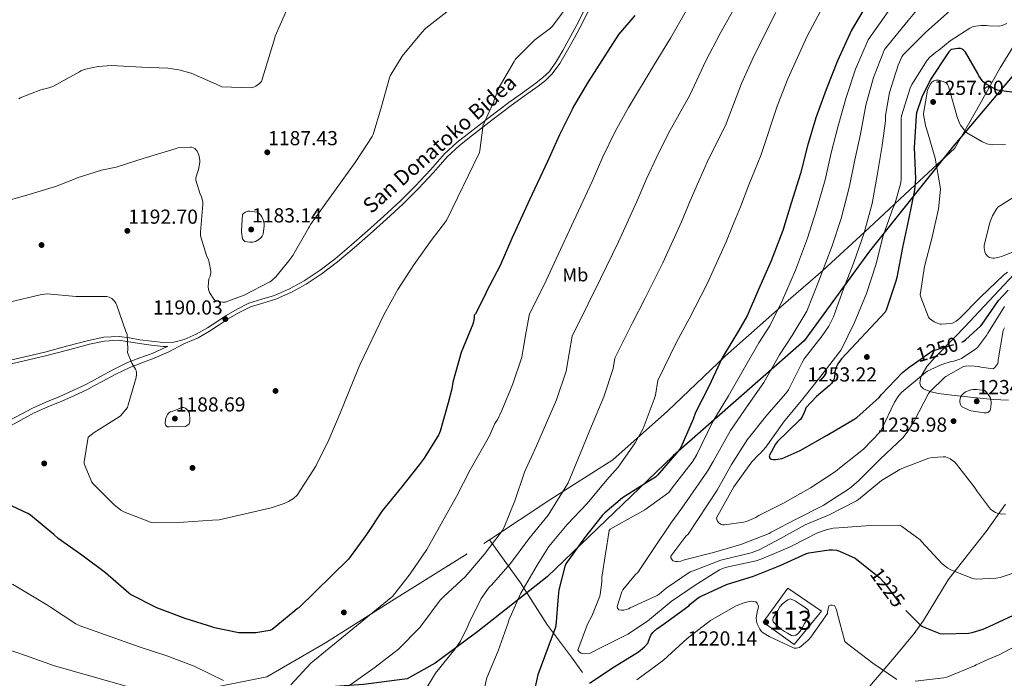
# Model space of a CAD drawing. Extents: x 586884 to 593753, y 743068 to 747785.
# Drawn here: x 587686 to 588207, y 745989 to 746337 of the extents above; entities that cross this region are included whole.
import ezdxf
from ezdxf.enums import TextEntityAlignment as Align

# ---------------------------------------------------------------- set-up
doc = ezdxf.new("R2010")
doc.units = 0
doc.header["$MEASUREMENT"] = 0
for name, pattern in [('DGN Style 2', [78.1672, 46.90032, -31.26688]), ('DGN Style 3', [109.43408, 78.1672, -31.26688]), ('DGN Style 5', [54.71704, 23.45016, -31.26688])]:
    doc.linetypes.add(name, pattern=pattern)
for name, color, linetype in [('Nivel 1', 7, 'Continuous'), ('Nivel 12', 7, 'Continuous'), ('Nivel 17', 7, 'Continuous'), ('Nivel 20', 7, 'Continuous'), ('Nivel 21', 7, 'Continuous'), ('Nivel 22', 7, 'Continuous'), ('Nivel 35', 7, 'Continuous'), ('Nivel 37', 7, 'Continuous'), ('Nivel 4', 7, 'Continuous'), ('Nivel 41', 7, 'Continuous'), ('Nivel 44', 7, 'Continuous'), ('Nivel 48', 7, 'Continuous'), ('Nivel 5', 7, 'Continuous'), ('Nivel 51', 7, 'Continuous'), ('Nivel 57', 7, 'Continuous'), ('Nivel 7', 7, 'Continuous')]:
    doc.layers.add(name, color=color, linetype=linetype)
doc.styles.add('Style-arial', font='arial.shx', dxfattribs={"bigfont": 'arialbig.shx'})
doc.styles.add('Style-ariali', font='ariali.shx', dxfattribs={"bigfont": 'arialibig.shx'})
doc.styles.add('Style-arialn', font='arialn.shx', dxfattribs={"bigfont": 'arialnbig.shx'})

# ---------------------------------------------------------------- blocks, each defined once
blk = doc.blocks.new('5PATER_3')
at = {"layer": 'Nivel 7', "linetype": 'Continuous', "lineweight": 0}
h = blk.add_hatch(color=53, dxfattribs=at)
edge = h.paths.add_edge_path()
edge.add_ellipse((0, 0), major_axis=(-1.07, -1.13), ratio=0.999328, start_angle=0, end_angle=360)
blk = doc.blocks.new('5PERFI_3')
at = {"layer": 'Nivel 17', "linetype": 'Continuous', "lineweight": 0}
h = blk.add_hatch(color=7, dxfattribs=at)
edge = h.paths.add_edge_path()
edge.add_ellipse((0, 0), major_axis=(1.08, 1.13), ratio=0.999906, start_angle=0, end_angle=360)
blk = doc.blocks.new('5PERFI_2')
at = {"layer": 'Nivel 17', "color": 7, "linetype": 'Continuous', "lineweight": 0}
blk.add_blockref('5PERFI_3', (0, 0), dxfattribs=at)

msp = doc.modelspace()

# ---------------------------------------------------------------- linework, layer by layer
at = {"layer": 'Nivel 1', "color": 7, "linetype": 'Continuous', "lineweight": 30}
msp.add_polyline3d([(588220.849, 746318.495, 1247.829), (588179.809, 746269.834, 1258.476), (588135.845, 746214.868, 1242.573), (588101.191, 746167.474, 1237.66), (588031.92, 746106.543, 1224.915), (587965.262, 746042.63, 1222.334), (587928.559, 746013.734, 1216.52), (587905.964, 745997.02, 1214.193), (587891.169, 745988.671, 1212.89), (587867.958, 745985.716, 1210.514), (587857.897, 745984.945, 1209.663), (587857.718, 745984.931, 1209.642), (587841.84, 745983.713, 1207.442), (587806.533, 745980.245, 1204.725), (587771.873, 745970.909, 1214.393), (587724.737, 745954.703, 1220.619), (587666.453, 745934.402, 1226.649)], dxfattribs=at)
at = {"layer": 'Nivel 12', "color": 142, "linetype": 'Continuous', "lineweight": 0, "elevation": 1219.084, "flags": 128}
msp.add_lwpolyline([(588086.112, 746017.612), (588084.896, 746018.764), (588084.581, 746019.769), (588084.896, 746020.876), (588086.048, 746022.924), (588087.206, 746024.858), (588088.416, 746026.764), (588089.768, 746028.297), (588091.424, 746029.644), (588092.59, 746030.508), (588093.792, 746030.924), (588095.258, 746030.53), (588096.672, 746029.708), (588098.245, 746028.651), (588099.808, 746027.596), (588101.215, 746026.679), (588102.624, 746025.74), (588103.457, 746024.792), (588103.776, 746023.628), (588103.462, 746021.941), (588102.752, 746020.3), (588101.472, 746017.996), (588100.275, 746015.94), (588099.04, 746013.9), (588098.065, 746012.723), (588096.8, 746011.788), (588095.646, 746011.417), (588094.496, 746011.596), (588092.32, 746012.748), (588090.759, 746013.64), (588089.312, 746014.668), (588087.712, 746016.14), (588086.112, 746017.612)], dxfattribs=at)
at = {"layer": 'Nivel 20', "color": 7, "linetype": 'DGN Style 2', "lineweight": 0}
for points in [[(587934.744, 746062.232, 1209.973), (587966.56, 746083.404, 1214.476), (588000.032, 746104.524, 1219.532), (588028.96, 746130.252, 1221.772), (588059.488, 746159.308, 1225.804), (588090.272, 746186.572, 1230.732), (588111.136, 746204.684, 1236.556), (588135.584, 746227.148, 1242.636), (588159.712, 746249.676, 1249.804), (588180.96, 746269.388, 1255.948), (588192.416, 746289.484, 1253.388), (588204.896, 746311.756, 1248.716), (588216.8, 746330.956, 1246.348)], [(587669.152, 745942.348, 1223.052), (587715.168, 745959.18, 1216.844), (587763.744, 745977.612, 1210.188), (587792.224, 745984.78, 1206.22), (587816.864, 745989.708, 1203.02), (587847.968, 746007.756, 1204.492), (587883.04, 746029.964, 1205.964), (587931.744, 746060.236, 1209.548), (587934.744, 746062.232, 1209.973)], [(587934.744, 746062.232, 1209.973), (587951.072, 746039.372, 1218.444), (587965.472, 746017.1, 1225.228), (587978.08, 746000.14, 1228.876), (587983.904, 745992.076, 1226.892)], [(588079.584, 746018.636, 1220.3), (588092.512, 746036.62, 1220.812), (588110.432, 746024.524, 1220.364), (588095.968, 746006.796, 1220.236), (588079.584, 746018.636, 1220.3)]]:
    msp.add_polyline3d(points, dxfattribs=at)
at = {"layer": 'Nivel 21', "color": 7, "linetype": 'DGN Style 3', "lineweight": 0}
for points in [[(587986.235, 746345.136, 1196.67), (587981.984, 746336.524, 1196.684), (587977.812, 746328.675, 1196.813), (587973.472, 746320.908, 1196.94), (587970.202, 746315.271, 1197.01), (587966.368, 746309.964, 1197.068), (587962.955, 746306.644, 1197.09), (587959.2, 746303.756, 1197.004), (587952.081, 746298.649, 1196.507), (587944.992, 746293.516, 1195.852), (587934.685, 746285.727, 1194.743), (587924.448, 746277.836, 1193.74), (587917.502, 746272.254, 1193.584), (587910.88, 746266.252, 1193.548), (587907.159, 746262.058, 1193.3), (587903.52, 746257.804, 1193.1), (587895.572, 746249.406, 1193.068), (587887.392, 746241.228, 1193.036), (587878.847, 746233.317, 1192.876), (587870.176, 746225.548, 1192.716), (587861.665, 746218.117, 1192.592), (587853.024, 746210.828, 1192.46), (587845.012, 746204.767, 1192.091), (587836.576, 746199.244, 1191.628), (587828.921, 746195.011, 1191.431), (587820.96, 746191.436, 1191.244), (587814.158, 746189.403, 1190.764), (587807.392, 746187.276, 1190.348), (587801.241, 746184.239, 1190.359), (587795.296, 746180.812, 1190.476), (587790.397, 746177.559, 1190.571), (587785.504, 746174.284, 1190.796), (587779.517, 746170.909, 1191.436), (587773.088, 746168.14, 1192.14), (587767.565, 746166.677, 1192.599), (587762.016, 746166.476, 1193.036), (587755.868, 746167.172, 1193.488), (587749.728, 746168.012, 1193.932), (587744.19, 746168.975, 1194.318), (587738.656, 746169.804, 1194.7), (587730.585, 746169.408, 1195.454), (587722.528, 746167.628, 1196.108), (587710.88, 746164.525, 1196.46), (587699.296, 746161.484, 1196.62), (587688.003, 746158.828, 1196.776), (587676.704, 746156.172, 1196.876)], [(587764.437, 746164.453, 1192.878), (587763.456, 746164.012, 1193.324), (587756.256, 746160.78, 1193.868), (587749.716, 746158.376, 1194.469), (587743.2, 746155.916, 1195.084), (587735.763, 746152.231, 1195.651), (587728.416, 746148.364, 1196.172), (587724.435, 746146.157, 1196.443), (587720.416, 746144.012, 1196.684), (587713.883, 746140.971, 1196.848), (587707.296, 746138.06, 1197.004), (587699.892, 746134.981, 1197.418), (587692.576, 746131.724, 1197.9), (587678.219, 746124.009, 1199.015)]]:
    msp.add_polyline3d(points, dxfattribs=at)
at = {"layer": 'Nivel 21', "color": 7, "linetype": 'Continuous', "lineweight": 0}
for points in [[(587988.102, 746344.213, 1196.67), (587983.838, 746335.574, 1196.684), (587979.641, 746327.678, 1196.813), (587975.29, 746319.892, 1196.94), (587971.89, 746314.051, 1197.01), (587967.95, 746308.598, 1197.068), (587964.32, 746305.067, 1197.09), (587960.442, 746302.084, 1197.004), (587953.299, 746296.959, 1196.507), (587946.231, 746291.842, 1195.852), (587935.949, 746284.071, 1194.743), (587925.736, 746276.199, 1193.74), (587918.855, 746270.669, 1193.584), (587912.363, 746264.785, 1193.548), (587908.729, 746260.69, 1193.3), (587905.069, 746256.41, 1193.1), (587897.065, 746247.954, 1193.068), (587888.836, 746239.727, 1193.036), (587880.249, 746231.777, 1192.876), (587871.556, 746223.988, 1192.716), (587863.021, 746216.537, 1192.592), (587854.325, 746209.2, 1192.46), (587846.212, 746203.063, 1192.091), (587837.652, 746197.459, 1191.628), (587829.853, 746193.147, 1191.431), (587821.688, 746189.48, 1191.244), (587814.769, 746187.412, 1190.764), (587808.17, 746185.337, 1190.348), (587802.223, 746182.401, 1190.359), (587796.393, 746179.041, 1190.476), (587791.552, 746175.826, 1190.571)], [(587791.552, 746175.826, 1190.571), (587786.596, 746172.509, 1190.796), (587780.443, 746169.04, 1191.436), (587773.77, 746166.166, 1192.14), (587773.271, 746166.034, 1192.179), (587764.573, 746161.524, 1193.324), (587757.286, 746158.253, 1193.868), (587750.668, 746155.82, 1194.469), (587744.29, 746153.412, 1195.084), (587737.004, 746149.802, 1195.651), (587729.713, 746145.964, 1196.172), (587725.738, 746143.761, 1196.443), (587721.635, 746141.571, 1196.684), (587715.01, 746138.487, 1196.848), (587708.371, 746135.553, 1197.004), (587700.97, 746132.475, 1197.418), (587693.778, 746129.273, 1197.9), (587679.536, 746121.62, 1199.015)], [(587677.2, 746154.149, 1196.876), (587688.48, 746156.801, 1196.776), (587699.799, 746159.463, 1196.62), (587711.412, 746162.512, 1196.46), (587723.021, 746165.604, 1196.108), (587730.863, 746167.337, 1195.454), (587738.552, 746167.714, 1194.7), (587743.857, 746166.919, 1194.318), (587749.408, 746165.954, 1193.932), (587755.61, 746165.105, 1193.488), (587761.936, 746164.389, 1193.036), (587764.437, 746164.453, 1192.878)]]:
    msp.add_polyline3d(points, dxfattribs=at)
at = {"layer": 'Nivel 22', "color": 30, "linetype": 'DGN Style 5', "lineweight": 30, "flags": 128}
for points, elevation in [([(588159.539, 746155.467), (588169.364, 746162.257), (588170.452, 746162.513), (588184.698, 746166.805)], 1250), ([(588136.898, 746045.522), (588141.102, 746042.168), (588143.534, 746039.608), (588153.134, 746026.584), (588154.942, 746024.799)], 1225)]:
    msp.add_lwpolyline(points, dxfattribs=dict(at, elevation=elevation))
at = {"layer": 'Nivel 35', "color": 92, "linetype": 'DGN Style 3', "lineweight": 0}
for points in [[(588209.438, 746136.12, 1236.235), (588201.312, 746136.332, 1236.556), (588191.009, 746137.415, 1237.32), (588180.704, 746138.508, 1238.476), (588172.238, 746139.525, 1239.986), (588168.176, 746140.449, 1241.029), (588164.384, 746142.028, 1242.188), (588162.883, 746143.424, 1242.986), (588162.389, 746145.009, 1243.842), (588163, 746148.346, 1245.561), (588166.226, 746153.857, 1248.214), (588170.336, 746158.668, 1250.252), (588180.913, 746169.415, 1253.528), (588186.203, 746174.788, 1254.462), (588191.456, 746180.236, 1254.796), (588204.362, 746194.166, 1254.796), (588217.376, 746207.948, 1254.796)], [(588112.39, 745956.807, 1215), (588115.232, 745960.204, 1215.63), (588127.008, 745974.127, 1219.096), (588138.784, 745988.044, 1220.736), (588143.121, 745993.14, 1220), (588149.161, 746000.239, 1218.269), (588159.52, 746012.62, 1219.596), (588164.457, 746019.502, 1221.227), (588170.831, 746030.3, 1224.163), (588177.504, 746040.972, 1226.828), (588187.467, 746053.831, 1229.509), (588197.6, 746066.636, 1231.564), (588207.764, 746081.025, 1232.496)]]:
    msp.add_polyline3d(points, dxfattribs=at)
at = {"layer": 'Nivel 4', "color": 30, "linetype": 'Continuous', "lineweight": 30, "flags": 128}
for points, elevation in [([(588135.086, 746346.584), (588126.35, 746331.736), (588118.894, 746315.608), (588112.878, 746300.28), (588107.438, 746285.4), (588103.022, 746270.584), (588099.246, 746255.928), (588094.382, 746240.312), (588089.87, 746225.816), (588083.79, 746209.656), (588077.038, 746194.584), (588071.022, 746180.568), (588066.446, 746172.792), (588057.902, 746158.52), (588050.83, 746143.192), (588043.79, 746129.592), (588042.542, 746126.04), (588035.95, 746111.096), (588034.67, 746109.24), (588023.63, 746096.312)], 1225), ([(588011.598, 746339.512), (588002.99, 746329.368), (587986.99, 746304.504)], 1200), ([(588205.62, 746299.569), (588203.604, 746300.081), (588201.716, 746300.817), (588197.524, 746303.121), (588195.924, 746304.433), (588195.348, 746305.041), (588193.588, 746307.601), (588193.076, 746308.849), (588186.676, 746320.177), (588185.812, 746321.041), (588184.884, 746321.745), (588183.988, 746322.129), (588182.516, 746322.129), (588179.06, 746321.457), (588177.812, 746320.337), (588176.724, 746318.769), (588168.02, 746305.617), (588163.412, 746296.273), (588160.692, 746287.985), (588160.5, 746286.449), (588159.412, 746269.681), (588160.212, 746253.169), (588159.668, 746247.153), (588156.5, 746231.601), (588153.268, 746216.817), (588150.196, 746200.849), (588149.748, 746198.961), (588144.564, 746183.569), (588144.116, 746182.673), (588121.012, 746157.905), (588119.124, 746155.249), (588118.228, 746153.425), (588117.428, 746150.961), (588117.428, 746150.097), (588117.076, 746147.377), (588116.756, 746146.641), (588115.7, 746144.881), (588114.644, 746143.761), (588107.7, 746138.033), (588102.036, 746131.985), (588101.684, 746130.737), (588100.308, 746127.537), (588099.22, 746125.841), (588098.612, 746125.297), (588087.156, 746114.129), (588086.068, 746112.689), (588082.74, 746106.577), (588083.028, 746105.425), (588083.764, 746104.849), (588085.076, 746104.625), (588085.972, 746104.593), (588088.596, 746104.945), (588089.556, 746105.233), (588099.028, 746109.425), (588113.364, 746117.521), (588127.956, 746126.097), (588129.012, 746126.929), (588140.98, 746137.425), (588142.228, 746139.025), (588153.236, 746150.705), (588156.724, 746153.521), (588159.539, 746155.467)], 1250), ([(587986.99, 746304.504), (587979.086, 746291.352), (587978.446, 746289.816), (587971.662, 746276.376), (587965.326, 746262.232), (587955.79, 746242.072), (587946.478, 746221.496), (587940.302, 746207.256), (587933.166, 746193.528), (587932.814, 746192.536), (587927.246, 746181.624), (587926.638, 746181.016), (587926.574, 746179.8), (587926.158, 746177.56), (587925.806, 746176.248), (587919.758, 746161.208), (587915.342, 746145.656), (587914.83, 746142.008), (587912.846, 746134.68), (587908.59, 746119.736), (587907.822, 746117.976), (587900.174, 746105.304), (587897.422, 746101.816), (587888.046, 746089.976), (587877.966, 746077.56), (587869.614, 746065.048), (587860.11, 746051.928), (587833.742, 746026.264), (587833.07, 746025.816), (587831.662, 746024.568), (587819.662, 746014.808), (587818.446, 746014.232), (587811.086, 746013.016), (587802.126, 746013.016), (587789.134, 746015.576), (587788.206, 746015.992), (587773.678, 746020.632), (587758.734, 746026.168), (587744.654, 746033.272), (587743.79, 746033.944), (587731.438, 746044.76), (587718.958, 746054.04), (587706.414, 746062.936), (587704.11, 746065.048), (587691.854, 746075.256), (587690.414, 746076.12), (587676.526, 746082.648)], 1200), ([(588213.78, 746298.545), (588205.62, 746299.569)], 1250), ([(588184.698, 746166.805), (588185.428, 746167.025), (588186.676, 746167.889), (588194.708, 746175.313), (588195.348, 746176.241), (588204.116, 746188.785), (588209.108, 746194.289)], 1250), ([(588023.63, 746096.312), (588022.542, 746095.384), (588018.446, 746092.792), (588005.134, 746084.344), (587995.662, 746076.536), (587994.382, 746075), (587984.974, 746063.288), (587975.182, 746049.528), (587974.606, 746048.088), (587971.406, 746035.672), (587971.022, 746032.184), (587969.774, 746016.76), (587969.486, 746015.544), (587965.55, 746005.144), (587960.238, 745990.712), (587957.934, 745980.504)], 1225), ([(587987.662, 745986.424), (588000.686, 745994.936), (588013.614, 746003), (588016.718, 746005.528), (588018.67, 746007.672), (588018.83, 746008.504), (588020.014, 746011.8), (588021.102, 746013.144), (588023.214, 746015.064), (588027.278, 746017.912), (588040.174, 746027.352), (588040.974, 746028.184), (588045.07, 746031.48), (588046.094, 746032.024), (588060.174, 746038.52), (588074.478, 746043.032), (588088.558, 746048.664), (588102.446, 746054.936), (588103.662, 746055.288), (588114.51, 746056.888), (588116.174, 746056.92), (588118.318, 746056.664), (588119.854, 746056.216), (588128.174, 746052.408), (588129.07, 746051.768), (588136.898, 746045.522)], 1225), ([(588154.942, 746024.799), (588163.086, 746016.76), (588164.27, 746016.088), (588172.974, 746012.632), (588174.958, 746012.44), (588188.142, 746012.856), (588190.094, 746013.176), (588195.95, 746014.936), (588199.214, 746016.376), (588214.638, 746023.48)], 1225)]:
    msp.add_lwpolyline(points, dxfattribs=dict(at, elevation=elevation))
at = {"layer": 'Nivel 5', "color": 30, "linetype": 'Continuous', "lineweight": 0, "flags": 128}
for points, elevation in [([(588209.108, 746395.409), (588201.076, 746381.841), (588194.42, 746368.081), (588186.388, 746353.361), (588177.62, 746341.521), (588176.66, 746340.561), (588165.364, 746330.545), (588153.588, 746318.705), (588152.884, 746317.585), (588150.932, 746313.297), (588146.356, 746298.801), (588144.212, 746286.673), (588144.212, 746283.857), (588142.58, 746270.801), (588139.86, 746254.833), (588137.236, 746240.049), (588133.044, 746224.465), (588127.476, 746208.881), (588122.004, 746194.865), (588116.756, 746180.081)], 1240), ([(587835.406, 746360.696), (587821.358, 746328.536), (587821.166, 746327.704), (587814.094, 746304.632), (587813.006, 746303.576), (587811.086, 746302.136), (587809.518, 746301.368), (587808.43, 746301.272), (587793.134, 746301.848), (587791.598, 746302.424), (587776.878, 746308.92), (587770.35, 746310.808), (587764.526, 746311.704), (587750.766, 746312.12), (587734.734, 746313.112), (587727.566, 746312.568), (587720.846, 746311.128), (587718.478, 746310.2), (587717.646, 746309.72), (587703.566, 746301.976), (587701.55, 746301.208), (587697.294, 746300.184), (587686.286, 746295.992), (587685.55, 746295.416)], 1185), ([(588069.884, 746353.427), (588056.698, 746329.936), (588049.232, 746315.51), (588040.68, 746297.385), (588029.437, 746277.189), (588023.272, 746264.798), (588017.793, 746253.091), (588012.638, 746241.038), (588002.882, 746219.797), (587993.412, 746200.255), (587986.993, 746187.006), (587978.465, 746169.981), (587976.888, 746160.666), (587975.31, 746151.352), (587970.19, 746136.312), (587959.534, 746111.896), (587953.294, 746097.912), (587948.174, 746082.776), (587942.446, 746068.824), (587941.39, 746066.904), (587931.918, 746054.424), (587921.742, 746042.584), (587910.51, 746032.184), (587908.59, 746030.328), (587898.862, 746017.208), (587897.87, 746015.896), (587886.542, 746004.312), (587874.19, 745994.744), (587852.174, 745979.096)], 1210), ([(588114.101, 746349.842), (588102.731, 746328.59), (588092.614, 746305.961), (588086.865, 746291.509), (588078.371, 746265.402), (588071.884, 746249.874), (588067.457, 746238.243), (588063.924, 746229.806), (588059.951, 746219.844), (588049.973, 746197.522), (588040.346, 746179.014), (588033.684, 746166.755), (588023.764, 746146.434), (588022.638, 746138.616), (588021.838, 746136.568), (588016.014, 746121.144), (588011.854, 746113.4), (588002.862, 746100.568), (587996.846, 746093.944)], 1220), ([(588167.676, 746350.831), (588156.303, 746336.805), (588143.69, 746321.534), (588137.957, 746306.795), (588133.911, 746292.025), (588131.005, 746276.784), (588128.096, 746263.111), (588125.262, 746249.225), (588120.786, 746232.088), (588116.062, 746217.663), (588109.36, 746200.036), (588102.607, 746183.13), (588094.919, 746170.311), (588088.141, 746160.025), (588079.823, 746145.397), (588071.658, 746133.583), (588062.169, 746120.078), (588052.999, 746103.575), (588050.129, 746098.579), (588039.285, 746082.943), (588036.517, 746078.999)], 1235), ([(587977.902, 746347.064), (587968.078, 746333.816), (587966.958, 746332.728), (587958.766, 746326.552), (587948.526, 746316.344), (587947.726, 746315.224), (587939.79, 746301.656), (587937.006, 746294.392), (587936.942, 746293.592), (587936.462, 746292.824), (587931.15, 746281.144), (587931.15, 746280.216), (587929.646, 746268.184), (587929.358, 746267.064), (587911.95, 746231.096), (587903.822, 746220.568), (587894.734, 746207.672), (587886.222, 746194.648), (587878.798, 746181.208), (587866.318, 746155.064), (587865.262, 746152.632), (587855.598, 746129.208), (587849.614, 746115.064), (587842.798, 746101.176), (587832.91, 746085.848), (587830.926, 746084.12), (587828.366, 746082.424), (587826.03, 746081.336), (587819.214, 746079.16), (587791.566, 746072.792), (587788.11, 746072.568), (587772.782, 746071.512), (587756.654, 746071.096), (587755.342, 746071.448), (587741.198, 746076.952), (587739.662, 746077.88), (587735.822, 746080.92), (587724.942, 746091.8), (587724.334, 746092.76), (587720.27, 746102.424), (587720.27, 746103.384), (587722.382, 746116.504), (587723.822, 746117.784), (587725.454, 746118.872), (587738.766, 746127.256), (587739.406, 746127.832), (587743.182, 746132.248), (587743.47, 746133.528), (587747.694, 746148.12), (587747.886, 746149.592), (587747.886, 746150.52), (587747.694, 746151.672), (587747.342, 746152.472), (587745.422, 746155.672), (587743.054, 746161.176), (587743.246, 746162.872), (587743.022, 746170.744), (587742.286, 746172.44), (587737.326, 746186.68), (587736.91, 746187.416), (587736.174, 746188.408), (587734.798, 746189.784), (587733.422, 746190.552), (587732.27, 746190.872), (587731.47, 746190.904), (587715.982, 746190.872), (587700.686, 746192.216), (587697.806, 746192.024), (587696.846, 746191.704), (587680.462, 746187.864)], 1195), ([(587913.678, 746342.648), (587901.07, 746332.728), (587898.638, 746330.264), (587888.462, 746317.976), (587882.158, 746307.672), (587881.806, 746306.52), (587877.55, 746291.32), (587873.07, 746276.536), (587872.59, 746275.544), (587864.046, 746262.328), (587839.918, 746228.888), (587839.502, 746227.864), (587838.99, 746227.032), (587830.702, 746212.536), (587828.494, 746209.656), (587827.726, 746208.92), (587821.582, 746201.368), (587819.246, 746199.192), (587818.414, 746198.648), (587804.782, 746191.544), (587794.894, 746187.96), (587793.614, 746187.896), (587789.806, 746188.44)], 1190), ([(588086.308, 746341.008), (588074.656, 746317.949), (588068.048, 746303.51), (588059.526, 746281.393), (588050.66, 746263.532), (588045.364, 746251.52), (588040.859, 746241.448), (588036.295, 746230.441), (588026.427, 746208.66), (588016.879, 746189.635), (588010.339, 746176.88), (588001.115, 746158.207), (588000.11, 746152.824), (587995.278, 746137.752), (587988.654, 746122.296), (587982.638, 746107.608), (587976.366, 746092.344), (587974.798, 746089.624), (587965.774, 746075.256), (587955.566, 746062.712), (587945.87, 746049.72), (587935.566, 746037.976), (587934.83, 746037.432), (587934.126, 746036.632), (587930.35, 746031.064), (587923.758, 746017.88), (587923.278, 746016.44), (587919.31, 746008.536), (587916.526, 746004.6), (587906.094, 745991.608), (587899.95, 745981.432)], 1215), ([(588038.74, 746341.924), (588030.415, 746327.511), (588021.835, 746313.376), (588008.213, 746290.847), (588001.179, 746278.075), (587994.728, 746264.733), (587988.982, 746251.635), (587979.336, 746230.935), (587969.945, 746210.876), (587963.648, 746197.131), (587955.816, 746181.754), (587954.187, 746172.393), (587952.558, 746163.032), (587951.726, 746158.872), (587946.99, 746144.632), (587941.166, 746130.648), (587938.862, 746125.624), (587938.286, 746124.696), (587937.486, 746123.736), (587934.766, 746117.176)], 1205), ([(588145.694, 746341.695), (588135.02, 746326.635), (588128.426, 746311.202), (588123.395, 746296.152), (588119.222, 746281.092), (588115.559, 746266.847), (588112.254, 746252.577), (588107.584, 746236.2), (588102.966, 746221.74), (588096.575, 746204.846), (588089.822, 746188.857), (588082.971, 746175.439), (588077.293, 746166.409), (588068.863, 746151.958), (588061.244, 746138.387), (588052.98, 746124.835), (588044.475, 746107.336), (588042.399, 746103.909), (588031.457, 746089.628), (588029.53, 746087.192), (588016.88, 746077.992), (588012.432, 746075.624), (587998.64, 746067.88), (587998, 746067.048), (587994.16, 746042.472), (587994.16, 746039.72), (587993.328, 746033.192), (587993.104, 746032.36), (587988.784, 746021.736), (587986.48, 746017.64), (587981.456, 746003.752), (587982.32, 746002.728), (587983.184, 746002.152), (587985.008, 746001.96), (587987.888, 746002.216)], 1230), ([(588208.532, 746335.185), (588206.068, 746334.129), (588204.436, 746333.937), (588198.964, 746333.969), (588197.78, 746334.161), (588194.932, 746334.257), (588190.58, 746333.649), (588188.82, 746332.817), (588178.42, 746326.161), (588172.468, 746321.169), (588170.868, 746320.177), (588167.732, 746317.489), (588166.388, 746315.793), (588158.164, 746302.929), (588157.396, 746301.137), (588152.756, 746286.449), (588152.596, 746285.105), (588152.628, 746269.009), (588152.596, 746253.041), (588152.308, 746250.929), (588148.948, 746239.249), (588148.308, 746237.905), (588143.092, 746222.993), (588139.124, 746207.601), (588134.228, 746192.497), (588127.86, 746177.201), (588120.852, 746162.641), (588119.54, 746161.105), (588110.036, 746148.753), (588100.532, 746136.721), (588090.292, 746124.465), (588089.652, 746123.441), (588081.012, 746111.121), (588077.78, 746107.665), (588077.076, 746107.121), (588073.62, 746103.569), (588073.012, 746102.673), (588064.052, 746090.257), (588054.868, 746073.809), (588055.028, 746072.977), (588055.412, 746071.985), (588055.86, 746071.313), (588056.884, 746070.417), (588058.004, 746070.097), (588059.124, 746070.097), (588069.204, 746071.537), (588070.74, 746071.953), (588075.668, 746074.033), (588077.3, 746075.121), (588089.972, 746081.425), (588104.596, 746089.649), (588117.876, 746098.321), (588120.756, 746100.753), (588132.692, 746110.129), (588141.364, 746119.377), (588142.1, 746120.593), (588149.044, 746135.057), (588151.38, 746138.449), (588152.98, 746140.209), (588165.364, 746150.737), (588166.292, 746151.313), (588174.1, 746154.897), (588179.092, 746156.465), (588180.436, 746156.689), (588183.636, 746157.649), (588184.532, 746158.097), (588192.084, 746163.185), (588192.884, 746163.985), (588197.78, 746170.321), (588198.356, 746171.441), (588206.644, 746184.753), (588207.316, 746185.553)], 1245), ([(588174.736, 746304.648), (588172.368, 746305.256), (588171.152, 746305.256), (588169.776, 746304.968), (588168.848, 746304.232), (588168.272, 746303.528), (588167.12, 746301.672), (588166.576, 746300.008), (588164.368, 746287.688), (588164.4, 746286.888), (588165.68, 746280.552), (588166.032, 746279.688), (588170.512, 746264.104), (588173.264, 746248.84), (588173.296, 746247.656), (588172.304, 746237.288), (588169.04, 746222.28), (588164.976, 746206.824), (588162.64, 746191.688), (588162.928, 746190.44), (588166.992, 746179.88), (588167.568, 746179.304), (588170, 746177.48), (588171.184, 746176.872), (588173.168, 746176.296), (588173.968, 746176.232), (588178.8, 746176.552), (588179.664, 746176.84), (588181.712, 746177.864), (588182.8, 746178.632), (588183.504, 746179.24), (588194.768, 746190.728), (588206.704, 746202.152), (588208.912, 746203.784)], 1255), ([(588207.856, 746271.336), (588200.752, 746271.176), (588198.768, 746271.432), (588197.968, 746271.656), (588195.248, 746272.808), (588187.344, 746277.48), (588186.672, 746278.088), (588184.016, 746281.416), (588183.6, 746282.184), (588182.064, 746286.312), (588181.872, 746287.208), (588177.616, 746301.864), (588177.072, 746303.08), (588176.496, 746303.688), (588175.472, 746304.328), (588174.736, 746304.648)], 1255), ([(587789.806, 746188.44), (587788.878, 746189.432), (587786.446, 746192.984), (587785.934, 746194.584), (587785.806, 746196.216), (587786.254, 746200.28), (587786.83, 746201.72), (587787.182, 746203.416), (587787.182, 746204.248), (587786.414, 746208.92), (587785.966, 746210.328), (587784.942, 746212.536), (587781.742, 746222.936), (587781.742, 746224.824), (587783.054, 746239.8), (587782.958, 746240.696), (587782.222, 746243.736), (587781.646, 746244.952), (587779.214, 746252.376), (587779.374, 746253.592), (587780.27, 746256.984), (587780.718, 746258.04), (587781.486, 746261.944), (587781.454, 746262.84), (587781.038, 746265.112), (587780.366, 746267.096), (587779.982, 746267.8), (587778.702, 746269.176), (587777.006, 746269.848), (587776.206, 746269.912), (587769.774, 746269.464), (587768.814, 746269.176), (587753.102, 746264.344), (587751.886, 746264.056), (587737.102, 746259.256), (587729.294, 746257.752), (587716.494, 746253.592), (587715.47, 746253.048), (587705.006, 746249.112), (587690.318, 746244.728), (587675.694, 746240.376)], 1190), ([(588213.328, 746244.104), (588203.632, 746238.056), (588203.12, 746237.384), (588200.944, 746233.512), (588199.536, 746230.056), (588196.4, 746217.768), (588196.4, 746216.68), (588196.784, 746214.44), (588197.392, 746213.288), (588198.192, 746212.296), (588199.28, 746211.592), (588201.04, 746211.144), (588201.872, 746211.176), (588204.432, 746211.624), (588205.584, 746211.976), (588221.2, 746218.152)], 1260), ([(588116.756, 746180.081), (588114.228, 746175.121), (588110.708, 746170.065), (588101.172, 746157.937), (588100.18, 746155.985), (588092.852, 746141.585), (588091.476, 746139.633), (588081.524, 746128.145), (588071.124, 746115.025), (588062.708, 746101.937), (588055.188, 746088.465), (588039.796, 746065.201), (588038.676, 746064.081), (588030.708, 746053.489), (588030.74, 746052.625), (588031.284, 746051.601), (588031.988, 746051.025), (588033.14, 746050.673), (588034.26, 746050.641), (588035.956, 746050.833), (588037.94, 746051.537), (588053.236, 746055.473), (588067.7, 746059.761), (588082.676, 746065.585), (588083.7, 746066.225), (588097.428, 746073.297), (588111.284, 746080.369), (588125.204, 746089.361), (588129.908, 746093.361), (588141.62, 746105.073), (588153.364, 746116.145), (588156.276, 746119.793), (588159.604, 746125.265), (588167.028, 746139.505), (588167.732, 746140.433), (588175.444, 746148.081), (588176.148, 746148.593), (588185.62, 746153.841), (588186.612, 746154.033), (588188.82, 746154.161), (588193.652, 746153.841), (588194.708, 746153.553), (588201.268, 746152.689), (588202.132, 746153.361), (588202.708, 746154.001), (588203.636, 746155.505), (588203.828, 746156.305), (588203.892, 746157.457), (588206.612, 746172.945), (588207.252, 746174.289)], 1240), ([(587934.766, 746117.176), (587924.43, 746099.16), (587917.23, 746085.048), (587909.102, 746070.616), (587901.486, 746057.144), (587892.654, 746044.12), (587883.31, 746032.28), (587882.734, 746031.672), (587840.174, 745997.016), (587829.582, 745985.528)], 1205), ([(588036.517, 746078.999), (588030.608, 746070.92), (588021.616, 746057.512), (588013.136, 746044.872), (588012.016, 746043.816), (588005.328, 746035.656), (588004.816, 746034.6), (588002.256, 746026.952), (588002.384, 746026.088), (588003.216, 746025.128), (588004.56, 746024.968), (588005.84, 746025), (588008.208, 746025.704), (588009.232, 746026.184), (588023.472, 746032.808), (588024.496, 746033.448), (588028.24, 746036.616), (588040.944, 746045.224), (588042.48, 746045.864), (588057.04, 746051.4), (588058.608, 746051.752), (588073.264, 746055.24), (588077.424, 746056.84), (588088.656, 746062.824), (588101.776, 746070.184), (588114.512, 746075.4), (588128.88, 746082.728), (588129.936, 746083.56), (588142.16, 746093.48), (588151.888, 746099.432), (588152.912, 746099.88), (588167.28, 746105.416), (588169.104, 746105.768), (588174.832, 746106.12), (588175.984, 746105.992), (588177.808, 746105.352), (588178.512, 746104.968), (588180.912, 746103.208), (588181.84, 746102.216), (588191.248, 746090.248), (588192.88, 746087.496), (588199.92, 746078.472), (588200.592, 746077.896), (588202.544, 746076.648), (588203.888, 746076.136), (588204.88, 746075.912), (588207.728, 746075.752)], 1235), ([(587996.846, 746093.944), (587986.446, 746081.464), (587975.886, 746070.232), (587966.126, 746058.648), (587959.886, 746048.728), (587951.214, 746033.912), (587944.91, 746019.608), (587944.558, 746018.2), (587939.278, 746003.48), (587933.326, 745989.24), (587931.854, 745983.224)], 1220), ([(587987.888, 746002.216), (587988.752, 746002.536), (587993.136, 746004.84), (588007.952, 746012.328), (588018.256, 746019.24), (588030.864, 746029.608), (588043.536, 746038.184), (588056.432, 746046.28), (588059.12, 746047.432), (588061.008, 746047.912), (588075.888, 746051.08), (588078.736, 746052.072), (588093.552, 746058.312), (588094.48, 746058.888), (588108.272, 746065.864), (588112.944, 746067.528), (588116.592, 746068.296), (588119.632, 746068.552), (588136.112, 746069.736), (588151.76, 746069.896), (588152.72, 746069.384), (588162.544, 746062.152), (588163.28, 746061.256), (588174.256, 746049.416), (588177.328, 746047.112), (588178.448, 746046.472), (588190.256, 746041.672), (588192.496, 746041.448), (588202.704, 746041.832), (588204.912, 746042.248), (588219.824, 746047.208)], 1230), ([(587793.934, 745987.736), (587779.406, 745994.84), (587778.382, 745995.416), (587763.886, 746000.856), (587749.326, 746005.624), (587733.87, 746011), (587717.614, 746016.856), (587715.79, 746017.752), (587702.382, 746026.584), (587700.878, 746027.672), (587699.854, 746028.088), (587682.318, 746038.712)], 1205), ([(588012.75, 745988.184), (588026.798, 745998.584), (588039.246, 746010.04), (588051.726, 746019.48), (588064.942, 746027.128), (588068.782, 746028.728), (588072.11, 746029.624), (588073.262, 746029.656), (588075.598, 746029.432), (588076.302, 746028.728), (588076.782, 746027.992), (588077.038, 746027.032), (588076.942, 746025.944), (588076.526, 746024.728), (588075.854, 746020.856), (588076.014, 746019.096), (588076.43, 746017.688), (588077.678, 746014.936), (588078.574, 746013.752), (588079.47, 746013.016), (588082.734, 746010.968), (588095.854, 746004.92), (588096.942, 746004.92), (588098.67, 746005.304), (588099.726, 746006.008), (588103.278, 746009.08), (588104.686, 746010.648), (588113.582, 746023.192), (588113.614, 746024.184), (588114.286, 746027.288), (588115.086, 746027.672), (588115.982, 746027.704), (588117.294, 746027.384), (588118.062, 746025.976), (588118.51, 746024.632), (588118.734, 746023.48), (588122.766, 746008.44), (588124.174, 746007.16), (588124.846, 746006.712), (588137.486, 745996.92), (588150.318, 745988.312)], 1220), ([(588159.918, 745987.448), (588175.118, 745989.176), (588176.686, 745989.592), (588191.374, 745995.576), (588192.206, 745996.12), (588198.476, 745998.867), (588204.747, 746001.614), (588235.443, 746017.868)], 1220), ([(587746.19, 745983.768), (587704.526, 745995.48), (587689.134, 746001.08), (587673.55, 746006.232)], 1210)]:
    msp.add_lwpolyline(points, dxfattribs=dict(at, elevation=elevation))
at = {"layer": 'Nivel 5', "color": 30, "linetype": 'DGN Style 3', "lineweight": 0, "flags": 128}
for points, elevation in [([(587803.47, 746224.92), (587803.406, 746225.912), (587804.046, 746234.232), (587804.718, 746234.936), (587805.486, 746235.512), (587806.734, 746235.928), (587807.854, 746235.928), (587811.534, 746235.448), (587812.59, 746234.904), (587813.454, 746234.104), (587814.158, 746233.048), (587814.926, 746231.48), (587815.31, 746230.232), (587815.47, 746229.24), (587815.502, 746228.216), (587814.99, 746223.8), (587814.478, 746222.808), (587813.71, 746221.88), (587812.686, 746221.08), (587810.862, 746219.992), (587809.422, 746219.64), (587807.886, 746219.608), (587805.166, 746220.056), (587804.43, 746220.6), (587803.918, 746221.432), (587803.47, 746224.92)], 1185), ([(588190.64, 746130.312), (588189.424, 746130.472), (588188.496, 746130.76), (588184.464, 746132.68), (588183.984, 746133.736), (588183.664, 746134.92), (588183.664, 746135.848), (588183.952, 746137.704), (588184.592, 746138.728), (588185.488, 746139.592), (588186.672, 746140.392), (588187.984, 746141.032), (588189.36, 746141.48), (588190.608, 746141.672), (588192.368, 746141.704), (588196.816, 746141.096), (588197.616, 746140.392), (588198.32, 746139.56), (588199.76, 746137.32), (588200.016, 746136.488), (588200.272, 746134.856), (588200.272, 746134.024), (588199.888, 746131.208), (588199.504, 746130.408), (588198.8, 746129.64), (588197.648, 746129.416), (588196.56, 746129.416), (588190.64, 746130.312)], 1235), ([(587766.734, 746130.104), (587765.934, 746129.816), (587765.07, 746129.304), (587764.366, 746128.504), (587763.918, 746127.768), (587763.406, 746126.488), (587763.214, 746125.656), (587763.022, 746123.64), (587763.342, 746122.68), (587764.142, 746121.976), (587765.134, 746121.88), (587773.87, 746122.2), (587774.958, 746122.808), (587775.726, 746123.544), (587776.11, 746124.6), (587776.174, 746125.72), (587775.854, 746129.208), (587775.31, 746130.296), (587774.766, 746130.968), (587773.87, 746131.832), (587772.814, 746132.152), (587771.886, 746132.152), (587766.734, 746130.104)], 1190)]:
    msp.add_lwpolyline(points, dxfattribs=dict(at, elevation=elevation))
at = {"layer": 'Nivel 51', "color": 4, "linetype": 'Continuous', "lineweight": 0, "elevation": 1220.079, "flags": 128}
msp.add_lwpolyline([(588086.112, 746017.612), (588087.712, 746016.14), (588089.312, 746014.668), (588090.759, 746013.64), (588092.32, 746012.748), (588094.496, 746011.596), (588095.646, 746011.417), (588096.8, 746011.788), (588098.065, 746012.723), (588099.04, 746013.9), (588100.275, 746015.94), (588101.472, 746017.996), (588102.752, 746020.3), (588103.462, 746021.941), (588103.776, 746023.628), (588103.457, 746024.792), (588102.624, 746025.74), (588101.215, 746026.679), (588099.808, 746027.596), (588098.245, 746028.651), (588096.672, 746029.708), (588095.258, 746030.53), (588093.792, 746030.924), (588092.59, 746030.508), (588091.424, 746029.644), (588089.768, 746028.297), (588088.416, 746026.764), (588087.206, 746024.858), (588086.048, 746022.924), (588084.896, 746020.876), (588084.581, 746019.769), (588084.896, 746018.764)], close=True, dxfattribs=at)
at = {"layer": 'Nivel 57', "color": 92, "linetype": 'DGN Style 3', "lineweight": 0}
for points in [[(588217.376, 746207.948, 1254.796), (588204.362, 746194.166, 1254.796), (588191.456, 746180.236, 1254.796), (588186.203, 746174.788, 1254.462), (588180.913, 746169.415, 1253.528), (588170.336, 746158.668, 1250.252), (588166.226, 746153.857, 1248.214), (588163, 746148.346, 1245.561), (588162.389, 746145.009, 1243.842), (588162.883, 746143.424, 1242.986), (588164.384, 746142.028, 1242.188), (588168.176, 746140.449, 1241.029), (588172.238, 746139.525, 1239.986), (588180.704, 746138.508, 1238.476), (588191.009, 746137.415, 1237.32), (588201.312, 746136.332, 1236.556), (588209.438, 746136.12, 1236.235)], [(588207.764, 746081.025, 1232.496), (588197.6, 746066.636, 1231.564), (588187.467, 746053.831, 1229.509), (588177.504, 746040.972, 1226.828), (588170.831, 746030.3, 1224.163), (588164.457, 746019.502, 1221.227), (588159.52, 746012.62, 1219.596), (588149.161, 746000.239, 1218.269), (588143.121, 745993.14, 1220), (588138.784, 745988.044, 1220.736)]]:
    msp.add_polyline3d(points, dxfattribs=at)

# ---------------------------------------------------------------- block references
at = {"layer": 'Nivel 17', "color": 7, "linetype": 'Continuous', "lineweight": 0}
for p in [(587697.646, 746218.104, 1192.624), (587821.486, 746140.92, 1192.624), (587699.054, 746102.584, 1196.912), (587777.518, 746100.216, 1193.456), (587857.646, 746023.8, 1202.864)]:
    msp.add_blockref('5PERFI_2', p, dxfattribs=at)
at = {"layer": 'Nivel 7', "color": 53, "linetype": 'Continuous', "lineweight": 0}
for p in [(588169.456, 746293.768, 1257.6), (587817.102, 746267.128, 1187.432), (587743.054, 746225.592, 1192.704), (587808.59, 746226.296, 1183.144), (587794.894, 746178.904, 1190.032), (588134.416, 746158.888, 1253.216), (588192.528, 746135.464, 1234.832), (587768.206, 746126.296, 1188.688), (588180.304, 746124.968, 1235.984), (588081.102, 746018.584, 1220.136)]:
    msp.add_blockref('5PATER_3', p, dxfattribs=at)

# ---------------------------------------------------------------- texts
at = {"layer": 'Nivel 37', "color": 92, "linetype": 'Continuous', "lineweight": 0, "style": 'Style-arialn'}
msp.add_text('Mb', height=7, rotation=1.18688, dxfattribs=at).set_placement((587980.142, 746202.296, 1207.508), align=Align.MIDDLE_CENTER)
at = {"layer": 'Nivel 41', "color": 7, "linetype": 'Continuous', "lineweight": 0, "style": 'Style-arial'}
for s, p in [('1257.60', (588169.908, 746297.518, 1257.6)), ('1187.43', (587817.554, 746270.878, 1187.432)), ('1192.70', (587743.506, 746229.342, 1192.704)), ('1183.14', (587809.042, 746230.046, 1183.144)), ('1190.03', (587756.587, 746181.317, 1190.032)), ('1253.22', (588102.861, 746145.922, 1253.216)), ('1234.83', (588192.98, 746139.214, 1234.832)), ('1188.69', (587768.658, 746130.046, 1188.688)), ('1235.98', (588139.992, 746119.357, 1235.984)), ('1220.14', (588039.453, 746006.287, 1220.136))]:
    msp.add_text(s, height=7.5, dxfattribs=at).set_placement(p)
at = {"layer": 'Nivel 41', "color": 7, "linetype": 'Continuous', "lineweight": 0, "style": 'Style-ariali'}
for s, rotation, p in [('1250', 16.76661, (588171.616, 746162.864, 1250)), ('1225', 306.39395, (588145.408, 746037.066, 1225))]:
    msp.add_text(s, height=7.5, rotation=rotation, dxfattribs=at).set_placement(p, align=Align.MIDDLE_CENTER)
at = {"layer": 'Nivel 44', "color": 7, "linetype": 'Continuous', "lineweight": 0, "style": 'Style-ariali'}
msp.add_text('San Donatoko Bidea', height=7.99999, rotation=41.44705, dxfattribs=at).set_placement((587910.912, 746268.623, 1193.727), align=Align.CENTER)
at = {"layer": 'Nivel 48', "color": 4, "linetype": 'Continuous', "lineweight": 0, "style": 'Style-arialn'}
msp.add_text('113', height=10, dxfattribs=at).set_placement((588094.034, 746019.622, 1220.079), align=Align.MIDDLE_CENTER)

doc.saveas('drawing.dxf')
